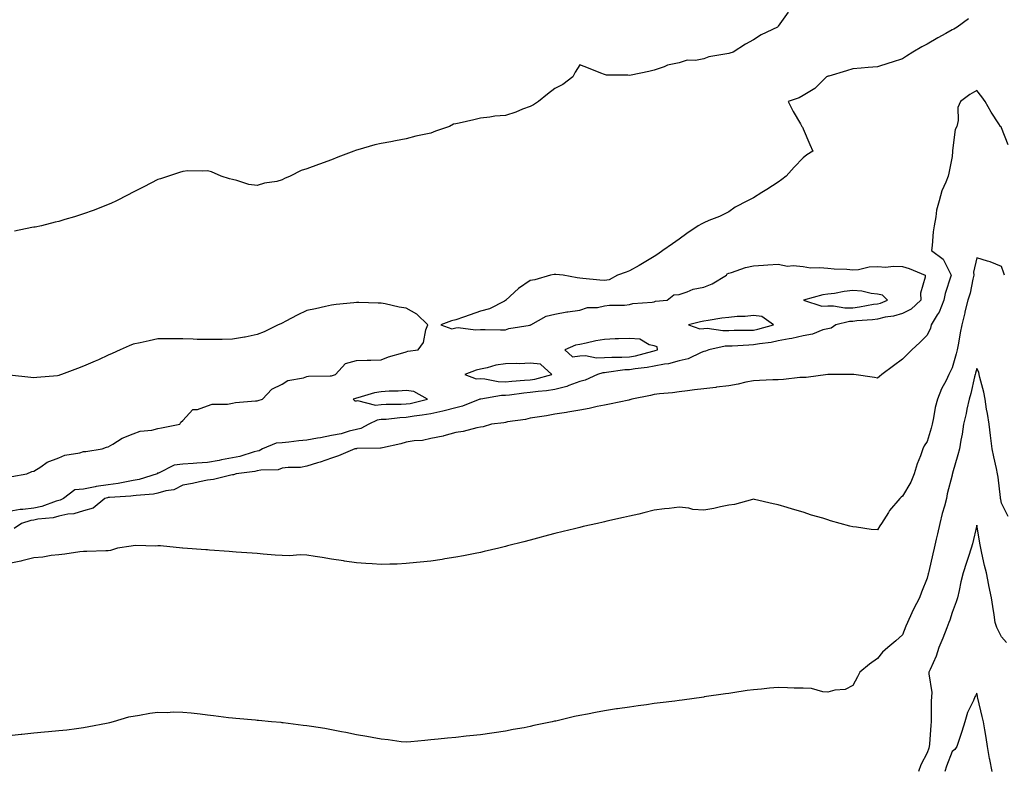
# Model space of a CAD drawing. Units: inches. Extents: x 889283 to 891923, y 7213418 to 7216058.
# Drawn here: x 890152 to 890549, y 7214874 to 7215175 of the extents above; entities that cross this region are included whole.
import ezdxf

# ---------------------------------------------------------------- set-up
doc = ezdxf.new("R2010")
doc.units = ezdxf.units.IN
doc.header["$MEASUREMENT"] = 0
doc.layers.add('Contour_88927213', color=7, linetype='Continuous', true_color=0xb01be7)

msp = doc.modelspace()

# ---------------------------------------------------------------- linework, layer by layer
at = {"layer": 'Contour_88927213'}
for points in [[(890461.97, 7215177.99, 3301), (890458.05, 7215172.37, 3301), (890457.83, 7215172.13, 3301), (890457.68, 7215171.92, 3301), (890451.15, 7215168.81, 3301), (890448.05, 7215166.84, 3301), (890444.89, 7215165.08, 3301), (890439.88, 7215161.92, 3301), (890438.46, 7215161.51, 3301), (890438.05, 7215161.37, 3301), (890437.28, 7215161.14, 3301), (890430.04, 7215159.93, 3301), (890428.05, 7215159.13, 3301), (890424.63, 7215158.5, 3301), (890421.38, 7215158.6, 3301), (890418.05, 7215157.56, 3301), (890413.35, 7215156.63, 3301), (890412.12, 7215155.98, 3301), (890408.05, 7215154.58, 3301), (890405.89, 7215154.09, 3301), (890398.72, 7215152.58, 3301), (890398.05, 7215152.45, 3301), (890397.4, 7215152.56, 3301), (890388.75, 7215152.62, 3301), (890388.05, 7215152.86, 3301), (890386.51, 7215153.46, 3301), (890381.58, 7215155.46, 3301), (890378.05, 7215156.8, 3301), (890376.22, 7215153.74, 3301), (890375.27, 7215151.92, 3301), (890371.18, 7215148.78, 3301), (890368.05, 7215147.21, 3301), (890365, 7215144.97, 3301), (890361.4, 7215141.92, 3301), (890359.37, 7215140.61, 3301), (890358.05, 7215139.99, 3301), (890355.01, 7215138.87, 3301), (890352.22, 7215137.74, 3301), (890348.05, 7215136.37, 3301), (890343.87, 7215136.1, 3301), (890341.76, 7215135.63, 3301), (890338.05, 7215135.32, 3301), (890335.32, 7215134.65, 3301), (890329.38, 7215133.25, 3301), (890328.05, 7215132.94, 3301), (890327.17, 7215132.8, 3301), (890325.54, 7215131.92, 3301), (890319.97, 7215130.01, 3301), (890318.05, 7215129.28, 3301), (890314.61, 7215128.48, 3301), (890312, 7215127.97, 3301), (890308.05, 7215126.94, 3301), (890303.82, 7215126.14, 3301), (890301.87, 7215125.75, 3301), (890298.05, 7215125.01, 3301), (890295.49, 7215124.48, 3301), (890288.67, 7215122.55, 3301), (890288.05, 7215122.39, 3301), (890287.71, 7215122.25, 3301), (890287, 7215121.92, 3301), (890280.5, 7215119.48, 3301), (890278.05, 7215118.46, 3301), (890273.19, 7215116.78, 3301), (890272.71, 7215116.59, 3301), (890268.05, 7215114.77, 3301), (890265.8, 7215114.17, 3301), (890261.31, 7215111.92, 3301), (890259.09, 7215110.88, 3301), (890258.05, 7215110.36, 3301), (890255.93, 7215109.79, 3301), (890250.93, 7215109.03, 3301), (890248.05, 7215108.05, 3301), (890244.69, 7215108.56, 3301), (890239.87, 7215110.1, 3301), (890238.05, 7215110.47, 3301), (890236.9, 7215110.77, 3301), (890233.54, 7215111.92, 3301), (890229.69, 7215113.56, 3301), (890228.05, 7215114.07, 3301), (890226.1, 7215113.87, 3301), (890220.1, 7215113.97, 3301), (890218.05, 7215113.8, 3301), (890216.68, 7215113.29, 3301), (890212.26, 7215111.92, 3301), (890209.12, 7215110.85, 3301), (890208.05, 7215110.53, 3301), (890205.17, 7215109.05, 3301), (890202.41, 7215107.56, 3301), (890198.05, 7215105.4, 3301), (890195.77, 7215104.21, 3301), (890191.32, 7215101.92, 3301), (890189.09, 7215100.88, 3301), (890188.05, 7215100.46, 3301), (890185.67, 7215099.54, 3301), (890181.92, 7215098.05, 3301), (890178.05, 7215096.65, 3301), (890174.44, 7215095.53, 3301), (890170.51, 7215094.38, 3301), (890168.05, 7215093.64, 3301), (890166.68, 7215093.29, 3301), (890161.15, 7215091.92, 3301), (890158.59, 7215091.37, 3301), (890158.05, 7215091.28, 3301), (890157.24, 7215091.12, 3301), (890150.2, 7215089.77, 3301)], [(890534.65, 7215175.32, 3300), (890530.16, 7215171.92, 3300), (890528.85, 7215171.12, 3300), (890528.05, 7215170.85, 3300), (890525.57, 7215169.44, 3300), (890522.35, 7215167.62, 3300), (890518.05, 7215165.14, 3300), (890515.95, 7215164.03, 3300), (890512.26, 7215161.92, 3300), (890509.74, 7215160.22, 3300), (890508.05, 7215159.17, 3300), (890503.97, 7215157.84, 3300), (890502.6, 7215157.37, 3300), (890498.05, 7215155.96, 3300), (890494.21, 7215155.75, 3300), (890491.5, 7215155.38, 3300), (890488.05, 7215155.16, 3300), (890485.6, 7215154.38, 3300), (890478.37, 7215152.23, 3300), (890478.05, 7215152.13, 3300), (890477.9, 7215152.08, 3300), (890477.48, 7215151.92, 3300), (890472.77, 7215147.19, 3300), (890468.05, 7215144.44, 3300), (890466.48, 7215143.48, 3300), (890462.01, 7215141.92, 3300), (890464.05, 7215137.92, 3300), (890467, 7215132.97, 3300), (890467.6, 7215131.92, 3300), (890467.77, 7215131.65, 3300), (890468.05, 7215130.9, 3300), (890470.79, 7215124.65, 3300), (890472.01, 7215121.92, 3300), (890469.56, 7215120.42, 3300), (890468.05, 7215119.22, 3300), (890464.4, 7215115.57, 3300), (890461.27, 7215111.92, 3300), (890459.46, 7215110.51, 3300), (890458.05, 7215109.46, 3300), (890453.41, 7215106.57, 3300), (890451.37, 7215105.24, 3300), (890448.05, 7215103.11, 3300), (890447.27, 7215102.7, 3300), (890445.65, 7215101.92, 3300), (890440.63, 7215099.34, 3300), (890438.05, 7215097.47, 3300), (890434.31, 7215095.65, 3300), (890430.1, 7215093.97, 3300), (890428.05, 7215093.09, 3300), (890427.27, 7215092.7, 3300), (890425.76, 7215091.92, 3300), (890421.19, 7215088.78, 3300), (890418.05, 7215086.45, 3300), (890415.43, 7215084.54, 3300), (890411.54, 7215081.92, 3300), (890409.52, 7215080.46, 3300), (890408.05, 7215079.56, 3300), (890403.37, 7215076.61, 3300), (890402.01, 7215075.88, 3300), (890398.05, 7215073.68, 3300), (890396.79, 7215073.17, 3300), (890393.29, 7215071.92, 3300), (890389.85, 7215070.12, 3300), (890388.05, 7215069.77, 3300), (890386.08, 7215069.95, 3300), (890379.29, 7215070.67, 3300), (890378.05, 7215070.81, 3300), (890377.05, 7215070.92, 3300), (890371.33, 7215071.92, 3300), (890368.42, 7215072.29, 3300), (890368.05, 7215072.29, 3300), (890367.75, 7215072.21, 3300), (890366.26, 7215071.92, 3300), (890359.91, 7215070.06, 3300), (890358.05, 7215069.79, 3300), (890353.34, 7215066.63, 3300), (890348.23, 7215061.92, 3300), (890348.25, 7215061.72, 3300), (890348.05, 7215061.71, 3300), (890347.68, 7215061.55, 3300), (890341.63, 7215058.35, 3300), (890338.05, 7215057.43, 3300), (890333.94, 7215056.02, 3300), (890331.23, 7215055.1, 3300), (890328.05, 7215054.01, 3300), (890326.35, 7215053.62, 3300), (890321.99, 7215051.92, 3300), (890326.5, 7215050.38, 3300), (890328.05, 7215050.79, 3300), (890329.09, 7215050.88, 3300), (890336.01, 7215049.89, 3300), (890338.05, 7215050.01, 3300), (890339.91, 7215050.06, 3300), (890346.04, 7215049.91, 3300), (890348.05, 7215049.97, 3300), (890349.5, 7215050.47, 3300), (890358, 7215051.88, 3300), (890358.05, 7215051.88, 3300), (890358.07, 7215051.9, 3300), (890358.29, 7215051.92, 3300), (890364.52, 7215055.46, 3300), (890368.05, 7215056.2, 3300), (890372.83, 7215057.13, 3300), (890373.29, 7215057.15, 3300), (890378.05, 7215057.88, 3300), (890381.1, 7215058.87, 3300), (890385.13, 7215058.99, 3300), (890388.05, 7215059.6, 3300), (890390.09, 7215059.87, 3300), (890396.04, 7215059.91, 3300), (890398.05, 7215060.12, 3300), (890399.39, 7215060.59, 3300), (890407.22, 7215061.1, 3300), (890408.05, 7215061.28, 3300), (890408.55, 7215061.43, 3300), (890413.28, 7215061.92, 3300), (890415.95, 7215064.03, 3300), (890418.05, 7215064.19, 3300), (890421.36, 7215065.22, 3300), (890423.69, 7215066.28, 3300), (890428.05, 7215067.19, 3300), (890431.45, 7215068.52, 3300), (890437.2, 7215071.92, 3300), (890437.48, 7215072.49, 3300), (890438.05, 7215072.8, 3300), (890439.23, 7215073.09, 3300), (890444.86, 7215075.1, 3300), (890448.05, 7215075.73, 3300), (890452.14, 7215076.02, 3300), (890453.85, 7215076.12, 3300), (890458.05, 7215076.41, 3300), (890461.76, 7215075.63, 3300), (890464.07, 7215075.9, 3300), (890468.05, 7215075.42, 3300), (890471.02, 7215074.89, 3300), (890474.85, 7215075.12, 3300), (890478.05, 7215074.75, 3300), (890480.61, 7215074.48, 3300), (890485.63, 7215074.34, 3300), (890488.05, 7215074.13, 3300), (890490.43, 7215074.3, 3300), (890494.68, 7215075.3, 3300), (890498.05, 7215075.46, 3300), (890501.34, 7215075.2, 3300), (890504.35, 7215075.61, 3300), (890508.05, 7215075.42, 3300), (890510.73, 7215074.6, 3300), (890517.18, 7215071.92, 3300), (890517.27, 7215071.14, 3300), (890515.31, 7215064.67, 3300), (890515.45, 7215061.92, 3300), (890511.65, 7215058.33, 3300), (890508.05, 7215056.55, 3300), (890504.54, 7215055.44, 3300), (890501.13, 7215055.01, 3300), (890498.05, 7215054.28, 3300), (890495.98, 7215053.99, 3300), (890489.64, 7215053.52, 3300), (890488.05, 7215053.33, 3300), (890486.69, 7215053.29, 3300), (890481.18, 7215051.92, 3300), (890479.29, 7215050.67, 3300), (890478.05, 7215050.38, 3300), (890476, 7215049.87, 3300), (890471.82, 7215048.15, 3300), (890468.05, 7215047.53, 3300), (890463.51, 7215046.45, 3300), (890462.47, 7215046.33, 3300), (890458.05, 7215045.49, 3300), (890455.12, 7215044.85, 3300), (890450.42, 7215044.28, 3300), (890448.05, 7215043.85, 3300), (890446.18, 7215043.8, 3300), (890439.5, 7215043.37, 3300), (890438.05, 7215043.33, 3300), (890436.69, 7215043.29, 3300), (890430.02, 7215041.92, 3300), (890428.65, 7215041.31, 3300), (890428.05, 7215041.18, 3300), (890426.91, 7215040.79, 3300), (890421.75, 7215038.23, 3300), (890418.05, 7215037.41, 3300), (890413.75, 7215036.22, 3300), (890412.25, 7215036.12, 3300), (890408.05, 7215035.28, 3300), (890405.25, 7215034.71, 3300), (890400.38, 7215034.24, 3300), (890398.05, 7215033.85, 3300), (890396.22, 7215033.76, 3300), (890388.83, 7215032.7, 3300), (890388.05, 7215032.64, 3300), (890387.35, 7215032.62, 3300), (890385.14, 7215031.92, 3300), (890380.27, 7215029.69, 3300), (890378.05, 7215029.13, 3300), (890373.61, 7215027.49, 3300), (890372.86, 7215027.12, 3300), (890368.05, 7215025.92, 3300), (890364.66, 7215025.32, 3300), (890361.26, 7215025.12, 3300), (890358.05, 7215024.65, 3300), (890355.55, 7215024.42, 3300), (890349.78, 7215023.64, 3300), (890348.05, 7215023.46, 3300), (890346.47, 7215023.5, 3300), (890338.16, 7215022.04, 3300), (890337.94, 7215022.04, 3300), (890337.74, 7215021.92, 3300), (890330.84, 7215019.13, 3300), (890328.05, 7215018.54, 3300), (890323.46, 7215017.33, 3300), (890322.85, 7215017.12, 3300), (890318.05, 7215016.1, 3300), (890314.5, 7215015.47, 3300), (890311.28, 7215015.14, 3300), (890308.05, 7215014.65, 3300), (890305.48, 7215014.5, 3300), (890299.96, 7215013.83, 3300), (890298.05, 7215013.72, 3300), (890296.4, 7215013.56, 3300), (890293.02, 7215011.92, 3300), (890289.86, 7215010.1, 3300), (890288.05, 7215009.69, 3300), (890285.15, 7215009.03, 3300), (890281.89, 7215008.07, 3300), (890278.05, 7215007.33, 3300), (890273.59, 7215006.37, 3300), (890272.36, 7215006.24, 3300), (890268.05, 7215005.44, 3300), (890264.85, 7215005.12, 3300), (890260.77, 7215004.63, 3300), (890258.05, 7215004.36, 3300), (890255.73, 7215004.24, 3300), (890250.19, 7215001.92, 3300), (890248.79, 7215001.18, 3300), (890248.05, 7215001, 3300), (890246.86, 7215000.73, 3300), (890241.05, 7214998.91, 3300), (890238.05, 7214998.33, 3300), (890233.6, 7214997.47, 3300), (890232.73, 7214997.25, 3300), (890228.05, 7214996.49, 3300), (890223.76, 7214996.22, 3300), (890222.2, 7214996.08, 3300), (890218.05, 7214995.79, 3300), (890214.57, 7214995.4, 3300), (890208.33, 7214992.19, 3300), (890208.05, 7214992.13, 3300), (890207.84, 7214992.13, 3300), (890207.68, 7214991.92, 3300), (890200.42, 7214989.56, 3300), (890198.05, 7214989.13, 3300), (890194.72, 7214988.58, 3300), (890192.04, 7214987.94, 3300), (890188.05, 7214987.41, 3300), (890183.18, 7214986.78, 3300), (890182.77, 7214986.63, 3300), (890178.05, 7214985.73, 3300), (890174.55, 7214985.42, 3300), (890169.98, 7214981.92, 3300), (890168.67, 7214981.3, 3300), (890168.05, 7214981.18, 3300), (890167.02, 7214980.88, 3300), (890161.23, 7214978.74, 3300), (890158.05, 7214978.07, 3300), (890153.6, 7214977.47, 3300), (890152.51, 7214977.47, 3300), (890148.05, 7214976.63, 3300)], [(890550.69, 7215124.56, 3299), (890548.05, 7215131.33, 3299), (890547.85, 7215131.72, 3299), (890547.66, 7215131.92, 3299), (890546.94, 7215133.03, 3299), (890543.79, 7215137.66, 3299), (890541.42, 7215141.92, 3299), (890540.04, 7215143.91, 3299), (890538.05, 7215146.41, 3299), (890535.19, 7215144.79, 3299), (890531.53, 7215141.92, 3299), (890530.44, 7215139.54, 3299), (890530.51, 7215134.38, 3299), (890529.94, 7215131.92, 3299), (890529.27, 7215130.71, 3299), (890528.31, 7215122.17, 3299), (890528.23, 7215121.92, 3299), (890528.21, 7215121.76, 3299), (890528.05, 7215119.83, 3299), (890526.83, 7215113.15, 3299), (890526.49, 7215111.92, 3299), (890525.57, 7215109.44, 3299), (890523.97, 7215106, 3299), (890522.84, 7215101.92, 3299), (890521.8, 7215098.17, 3299), (890521.55, 7215095.42, 3299), (890520.83, 7215091.92, 3299), (890520.48, 7215089.48, 3299), (890520.05, 7215083.91, 3299), (890519.79, 7215081.92, 3299), (890524.49, 7215078.37, 3299), (890527.25, 7215072.72, 3299), (890527.75, 7215071.92, 3299), (890527.63, 7215071.51, 3299), (890525.34, 7215064.63, 3299), (890524.7, 7215061.92, 3299), (890522.86, 7215057.12, 3299), (890522.09, 7215055.96, 3299), (890519.72, 7215051.92, 3299), (890519.33, 7215050.63, 3299), (890518.05, 7215047.76, 3299), (890515.12, 7215044.85, 3299), (890511.9, 7215041.92, 3299), (890509.98, 7215039.99, 3299), (890508.05, 7215038.09, 3299), (890504.5, 7215035.47, 3299), (890499.78, 7215031.92, 3299), (890498.81, 7215031.16, 3299), (890498.05, 7215030.51, 3299), (890496.84, 7215030.71, 3299), (890488.43, 7215031.92, 3299), (890488.09, 7215031.96, 3299), (890488.01, 7215031.96, 3299), (890481.38, 7215031.92, 3299), (890478.07, 7215031.9, 3299), (890478.05, 7215031.9, 3299), (890478.03, 7215031.9, 3299), (890469.24, 7215030.73, 3299), (890468.05, 7215030.73, 3299), (890466.79, 7215030.67, 3299), (890460.11, 7215029.87, 3299), (890458.05, 7215029.77, 3299), (890455.86, 7215029.73, 3299), (890450.51, 7215029.46, 3299), (890448.05, 7215029.42, 3299), (890444.94, 7215028.81, 3299), (890441.93, 7215028.03, 3299), (890438.05, 7215027.39, 3299), (890433.19, 7215026.78, 3299), (890432.86, 7215026.72, 3299), (890428.05, 7215026.12, 3299), (890424.25, 7215025.73, 3299), (890421.42, 7215025.28, 3299), (890418.05, 7215024.89, 3299), (890415.42, 7215024.56, 3299), (890410.19, 7215024.07, 3299), (890408.05, 7215023.8, 3299), (890406.56, 7215023.4, 3299), (890399.01, 7215021.92, 3299), (890398.27, 7215021.71, 3299), (890398.05, 7215021.69, 3299), (890397.75, 7215021.63, 3299), (890390.06, 7215019.91, 3299), (890388.05, 7215019.54, 3299), (890385.1, 7215018.97, 3299), (890381.81, 7215018.17, 3299), (890378.05, 7215017.55, 3299), (890373.27, 7215016.71, 3299), (890372.76, 7215016.63, 3299), (890368.05, 7215015.87, 3299), (890364.64, 7215015.32, 3299), (890360.88, 7215014.75, 3299), (890358.05, 7215014.3, 3299), (890356.19, 7215013.78, 3299), (890348.92, 7215012.8, 3299), (890348.05, 7215012.6, 3299), (890347.5, 7215012.47, 3299), (890342.52, 7215011.92, 3299), (890339.1, 7215010.87, 3299), (890338.05, 7215010.67, 3299), (890336.51, 7215010.38, 3299), (890331, 7215008.97, 3299), (890328.05, 7215008.48, 3299), (890323.31, 7215007.17, 3299), (890322.94, 7215007.04, 3299), (890318.05, 7215006.06, 3299), (890314.6, 7215005.38, 3299), (890311.26, 7215005.12, 3299), (890308.05, 7215004.62, 3299), (890305.93, 7215004.03, 3299), (890298.52, 7215002.39, 3299), (890298.05, 7215002.27, 3299), (890297.8, 7215002.17, 3299), (890288.17, 7215002.04, 3299), (890288.05, 7215002.02, 3299), (890287.97, 7215002, 3299), (890287.42, 7215001.92, 3299), (890280.87, 7214999.11, 3299), (890278.05, 7214998.15, 3299), (890273.43, 7214996.55, 3299), (890272.41, 7214996.28, 3299), (890268.05, 7214994.95, 3299), (890265.52, 7214994.46, 3299), (890260.59, 7214994.46, 3299), (890258.05, 7214994.11, 3299), (890256.46, 7214993.5, 3299), (890249.48, 7214993.35, 3299), (890248.05, 7214993.03, 3299), (890247.15, 7214992.82, 3299), (890239.59, 7214991.92, 3299), (890238.49, 7214991.49, 3299), (890238.05, 7214991.43, 3299), (890237.49, 7214991.35, 3299), (890230.38, 7214989.6, 3299), (890228.05, 7214989.38, 3299), (890224.85, 7214988.72, 3299), (890221.91, 7214988.05, 3299), (890218.05, 7214987.31, 3299), (890214.51, 7214985.46, 3299), (890211.18, 7214985.05, 3299), (890208.05, 7214984.09, 3299), (890206.28, 7214983.68, 3299), (890199.31, 7214983.17, 3299), (890198.05, 7214982.96, 3299), (890197.16, 7214982.82, 3299), (890188.51, 7214982.39, 3299), (890188.05, 7214982.33, 3299), (890187.69, 7214982.27, 3299), (890186.7, 7214981.92, 3299), (890181.88, 7214978.09, 3299), (890178.05, 7214977, 3299), (890174.22, 7214975.75, 3299), (890171.76, 7214975.63, 3299), (890168.05, 7214974.83, 3299), (890165.76, 7214974.21, 3299), (890159.71, 7214973.58, 3299), (890158.05, 7214973.23, 3299), (890156.89, 7214973.07, 3299), (890153.1, 7214971.92, 3299), (890150.11, 7214969.85, 3299)], [(890549.27, 7215071.92, 3298), (890548.88, 7215072.74, 3298), (890548.05, 7215075.46, 3298), (890543.42, 7215077.29, 3298), (890542.42, 7215077.56, 3298), (890538.05, 7215078.97, 3298), (890536.78, 7215073.19, 3298), (890536.88, 7215071.92, 3298), (890536.47, 7215070.34, 3298), (890535.31, 7215064.65, 3298), (890534.49, 7215061.92, 3298), (890533.28, 7215057.15, 3298), (890533.19, 7215056.78, 3298), (890531.96, 7215051.92, 3298), (890531.32, 7215048.66, 3298), (890530.65, 7215044.52, 3298), (890530.17, 7215041.92, 3298), (890529.7, 7215040.26, 3298), (890528.05, 7215034.58, 3298), (890527.2, 7215032.76, 3298), (890526.81, 7215031.92, 3298), (890525.66, 7215029.52, 3298), (890523.87, 7215026.1, 3298), (890522.14, 7215021.92, 3298), (890521.32, 7215018.66, 3298), (890520.56, 7215014.44, 3298), (890520, 7215011.92, 3298), (890519.64, 7215010.34, 3298), (890518.05, 7215004.95, 3298), (890516.78, 7215003.19, 3298), (890516.25, 7215001.92, 3298), (890515.29, 7214999.17, 3298), (890514.02, 7214995.96, 3298), (890512.81, 7214991.92, 3298), (890511.42, 7214988.54, 3298), (890508.05, 7214982.86, 3298), (890507.5, 7214982.47, 3298), (890507.01, 7214981.92, 3298), (890502.9, 7214977.08, 3298), (890502.46, 7214976.33, 3298), (890499.64, 7214971.92, 3298), (890499.03, 7214970.94, 3298), (890498.05, 7214969.26, 3298), (890495.54, 7214969.4, 3298), (890489.53, 7214970.44, 3298), (890488.05, 7214970.55, 3298), (890486.9, 7214970.77, 3298), (890482.95, 7214971.92, 3298), (890479.12, 7214972.99, 3298), (890478.05, 7214973.33, 3298), (890476.02, 7214973.95, 3298), (890471.41, 7214975.28, 3298), (890468.05, 7214976.37, 3298), (890463.74, 7214977.6, 3298), (890461.69, 7214978.29, 3298), (890458.05, 7214979.38, 3298), (890455.92, 7214979.79, 3298), (890448.44, 7214981.53, 3298), (890448.05, 7214981.61, 3298), (890447.68, 7214981.55, 3298), (890440.42, 7214979.56, 3298), (890438.05, 7214979.24, 3298), (890434.74, 7214978.6, 3298), (890432.11, 7214977.86, 3298), (890428.05, 7214977.21, 3298), (890423.67, 7214977.55, 3298), (890421.95, 7214978.01, 3298), (890418.05, 7214978.44, 3298), (890414.04, 7214977.9, 3298), (890412.23, 7214977.74, 3298), (890408.05, 7214977.17, 3298), (890403.87, 7214976.1, 3298), (890401.8, 7214975.67, 3298), (890398.05, 7214974.79, 3298), (890395.73, 7214974.24, 3298), (890388.89, 7214972.76, 3298), (890388.05, 7214972.56, 3298), (890387.52, 7214972.45, 3298), (890385.21, 7214971.92, 3298), (890379.38, 7214970.59, 3298), (890378.05, 7214970.3, 3298), (890375.88, 7214969.75, 3298), (890371.37, 7214968.6, 3298), (890368.05, 7214967.78, 3298), (890363.41, 7214966.57, 3298), (890362.44, 7214966.31, 3298), (890358.05, 7214965.16, 3298), (890355.47, 7214964.5, 3298), (890348.94, 7214962.82, 3298), (890348.05, 7214962.58, 3298), (890347.53, 7214962.45, 3298), (890345.36, 7214961.92, 3298), (890339.46, 7214960.51, 3298), (890338.05, 7214960.2, 3298), (890335.93, 7214959.79, 3298), (890331.15, 7214958.81, 3298), (890328.05, 7214958.25, 3298), (890323.72, 7214957.58, 3298), (890322.56, 7214957.41, 3298), (890318.05, 7214956.74, 3298), (890313.7, 7214956.26, 3298), (890312.25, 7214956.12, 3298), (890308.05, 7214955.67, 3298), (890304.45, 7214955.51, 3298), (890301.56, 7214955.44, 3298), (890298.05, 7214955.32, 3298), (890294.39, 7214955.59, 3298), (890291.86, 7214955.73, 3298), (890288.05, 7214956.02, 3298), (890283.26, 7214956.71, 3298), (890282.89, 7214956.76, 3298), (890278.05, 7214957.49, 3298), (890274.25, 7214958.11, 3298), (890271.38, 7214958.6, 3298), (890268.05, 7214959.15, 3298), (890265.36, 7214959.22, 3298), (890261.11, 7214958.87, 3298), (890258.05, 7214958.93, 3298), (890255.28, 7214959.15, 3298), (890250.42, 7214959.56, 3298), (890248.05, 7214959.75, 3298), (890246.03, 7214959.89, 3298), (890239.61, 7214960.36, 3298), (890238.05, 7214960.49, 3298), (890236.71, 7214960.59, 3298), (890228.82, 7214961.14, 3298), (890228.05, 7214961.22, 3298), (890227.39, 7214961.26, 3298), (890218.08, 7214961.88, 3298), (890218.05, 7214961.88, 3298), (890218.02, 7214961.9, 3298), (890217.88, 7214961.92, 3298), (890209.03, 7214962.9, 3298), (890208.05, 7214962.9, 3298), (890207.24, 7214962.74, 3298), (890199.1, 7214962.97, 3298), (890198.05, 7214962.84, 3298), (890197.28, 7214962.7, 3298), (890191.77, 7214961.92, 3298), (890188.98, 7214960.98, 3298), (890188.05, 7214960.85, 3298), (890187.01, 7214960.88, 3298), (890179.43, 7214960.53, 3298), (890178.05, 7214960.59, 3298), (890176.59, 7214960.46, 3298), (890170.54, 7214959.44, 3298), (890168.05, 7214959.24, 3298), (890165.06, 7214958.93, 3298), (890161.69, 7214958.29, 3298), (890158.05, 7214957.97, 3298), (890153.2, 7214956.76, 3298), (890152.86, 7214956.74, 3298), (890148.05, 7214955.77, 3298)], [(890149.21, 7214990.77, 3300), (890155.26, 7214991.92, 3300), (890157.17, 7214992.8, 3300), (890158.05, 7214992.99, 3300), (890160.9, 7214994.77, 3300), (890163.42, 7214996.55, 3300), (890168.05, 7214998.38, 3300), (890170.58, 7214999.4, 3300), (890176.52, 7215000.4, 3300), (890178.05, 7215000.83, 3300), (890179.02, 7215000.94, 3300), (890185.59, 7215001.92, 3300), (890187.36, 7215002.6, 3300), (890188.05, 7215002.72, 3300), (890189.92, 7215003.8, 3300), (890193.69, 7215006.28, 3300), (890198.05, 7215007.94, 3300), (890200.88, 7215009.09, 3300), (890205.63, 7215009.5, 3300), (890208.05, 7215010.12, 3300), (890209.51, 7215010.46, 3300), (890216.9, 7215011.92, 3300), (890217.28, 7215012.7, 3300), (890218.05, 7215013.44, 3300), (890222.14, 7215017.82, 3300), (890223.99, 7215017.86, 3300), (890228.05, 7215019.28, 3300), (890229.96, 7215020.01, 3300), (890236.09, 7215019.95, 3300), (890238.05, 7215020.38, 3300), (890239.34, 7215020.63, 3300), (890247.39, 7215021.26, 3300), (890248.05, 7215021.37, 3300), (890248.47, 7215021.49, 3300), (890250.2, 7215021.92, 3300), (890253.89, 7215026.08, 3300), (890258.05, 7215028.07, 3300), (890260.44, 7215029.52, 3300), (890266.75, 7215030.61, 3300), (890268.05, 7215031.08, 3300), (890268.76, 7215031.22, 3300), (890277.46, 7215031.33, 3300), (890278.05, 7215031.41, 3300), (890278.42, 7215031.55, 3300), (890279.67, 7215031.92, 3300), (890283.59, 7215036.37, 3300), (890288.05, 7215037.6, 3300), (890292.32, 7215037.64, 3300), (890293.89, 7215037.76, 3300), (890298.05, 7215037.82, 3300), (890300.92, 7215039.05, 3300), (890306.74, 7215040.61, 3300), (890308.05, 7215041.06, 3300), (890308.69, 7215041.28, 3300), (890312.96, 7215041.92, 3300), (890315.09, 7215044.87, 3300), (890316.02, 7215049.89, 3300), (890316.8, 7215051.92, 3300), (890312.41, 7215056.28, 3300), (890308.05, 7215058.66, 3300), (890305.25, 7215059.13, 3300), (890299.57, 7215060.4, 3300), (890298.05, 7215060.67, 3300), (890296.81, 7215060.69, 3300), (890289, 7215060.96, 3300), (890288.05, 7215060.98, 3300), (890287, 7215060.87, 3300), (890279.85, 7215060.12, 3300), (890278.05, 7215059.93, 3300), (890275.51, 7215059.38, 3300), (890271.61, 7215058.37, 3300), (890268.05, 7215057.66, 3300), (890264.15, 7215055.83, 3300), (890259.53, 7215053.4, 3300), (890258.05, 7215052.64, 3300), (890257.56, 7215052.41, 3300), (890256.5, 7215051.92, 3300), (890250.83, 7215049.15, 3300), (890248.05, 7215047.99, 3300), (890243.17, 7215047.04, 3300), (890242.98, 7215047, 3300), (890238.05, 7215046.12, 3300), (890233.96, 7215046, 3300), (890232.2, 7215046.06, 3300), (890228.05, 7215045.98, 3300), (890223.88, 7215046.1, 3300), (890222.25, 7215046.12, 3300), (890218.05, 7215046.26, 3300), (890213.72, 7215046.26, 3300), (890212.4, 7215046.28, 3300), (890208.05, 7215046.26, 3300), (890204.46, 7215045.51, 3300), (890200.85, 7215044.71, 3300), (890198.05, 7215044.13, 3300), (890196.45, 7215043.52, 3300), (890192.78, 7215041.92, 3300), (890189.62, 7215040.36, 3300), (890188.05, 7215039.73, 3300), (890184.03, 7215037.9, 3300), (890182.69, 7215037.29, 3300), (890178.05, 7215035.22, 3300), (890175.62, 7215034.36, 3300), (890169.14, 7215031.92, 3300), (890168.36, 7215031.61, 3300), (890168.05, 7215031.51, 3300), (890167.59, 7215031.45, 3300), (890159.2, 7215030.77, 3300), (890158.05, 7215030.63, 3300), (890156.87, 7215030.75, 3300), (890148.29, 7215031.69, 3300)], [(890550.74, 7214974.62, 3297), (890548.05, 7214980.08, 3297), (890547.72, 7214981.59, 3297), (890547.63, 7214981.92, 3297), (890547.58, 7214982.39, 3297), (890546.63, 7214990.49, 3297), (890546.45, 7214991.92, 3297), (890545.99, 7214993.97, 3297), (890544.87, 7214998.74, 3297), (890544.17, 7215001.92, 3297), (890543.66, 7215006.31, 3297), (890543.53, 7215007.39, 3297), (890542.99, 7215011.92, 3297), (890542.3, 7215016.18, 3297), (890542, 7215017.97, 3297), (890541.35, 7215021.92, 3297), (890540.88, 7215024.75, 3297), (890539.3, 7215030.67, 3297), (890539.06, 7215031.92, 3297), (890538.93, 7215032.8, 3297), (890538.05, 7215034.3, 3297), (890537.53, 7215032.45, 3297), (890537.38, 7215031.92, 3297), (890537.12, 7215030.98, 3297), (890535.69, 7215024.28, 3297), (890534.92, 7215021.92, 3297), (890534.06, 7215017.94, 3297), (890533.77, 7215016.2, 3297), (890532.74, 7215011.92, 3297), (890532.11, 7215007.86, 3297), (890531.65, 7215005.51, 3297), (890531.05, 7215001.92, 3297), (890530.43, 7214999.54, 3297), (890528.26, 7214992.13, 3297), (890528.2, 7214991.92, 3297), (890528.18, 7214991.8, 3297), (890528.05, 7214991.41, 3297), (890526.15, 7214983.81, 3297), (890525.77, 7214981.92, 3297), (890524.96, 7214978.83, 3297), (890524.14, 7214975.83, 3297), (890523.16, 7214971.92, 3297), (890522.23, 7214967.74, 3297), (890521.72, 7214965.59, 3297), (890520.89, 7214961.92, 3297), (890520.37, 7214959.6, 3297), (890518.66, 7214952.53, 3297), (890518.52, 7214951.92, 3297), (890518.45, 7214951.53, 3297), (890518.05, 7214949.77, 3297), (890515.73, 7214944.24, 3297), (890514.98, 7214941.92, 3297), (890512.6, 7214937.37, 3297), (890511.91, 7214935.79, 3297), (890510.11, 7214931.92, 3297), (890509.44, 7214930.53, 3297), (890508.05, 7214926.92, 3297), (890505.42, 7214924.54, 3297), (890502.25, 7214921.92, 3297), (890500.01, 7214919.97, 3297), (890498.05, 7214917.45, 3297), (890494.78, 7214915.18, 3297), (890490.93, 7214911.92, 3297), (890489.92, 7214910.05, 3297), (890488.05, 7214906.59, 3297), (890485.04, 7214904.93, 3297), (890480.81, 7214904.67, 3297), (890478.05, 7214903.89, 3297), (890475.94, 7214904.03, 3297), (890471.4, 7214905.28, 3297), (890468.05, 7214905.44, 3297), (890464.43, 7214905.53, 3297), (890461.81, 7214905.67, 3297), (890458.05, 7214905.79, 3297), (890454.55, 7214905.42, 3297), (890451.24, 7214905.1, 3297), (890448.05, 7214904.79, 3297), (890445.49, 7214904.48, 3297), (890439.7, 7214903.56, 3297), (890438.05, 7214903.37, 3297), (890436.76, 7214903.21, 3297), (890428.21, 7214901.92, 3297), (890428.07, 7214901.9, 3297), (890428.05, 7214901.9, 3297), (890428.03, 7214901.9, 3297), (890419.32, 7214900.65, 3297), (890418.05, 7214900.46, 3297), (890416.37, 7214900.24, 3297), (890410.39, 7214899.58, 3297), (890408.05, 7214899.24, 3297), (890404.94, 7214898.81, 3297), (890401.59, 7214898.38, 3297), (890398.05, 7214897.86, 3297), (890393.25, 7214897.12, 3297), (890392.9, 7214897.08, 3297), (890388.05, 7214896.28, 3297), (890384.33, 7214895.65, 3297), (890381.15, 7214895.03, 3297), (890378.05, 7214894.46, 3297), (890375.92, 7214894.05, 3297), (890368.35, 7214892.21, 3297), (890367.85, 7214892.12, 3297), (890366.97, 7214891.92, 3297), (890359.55, 7214890.42, 3297), (890358.05, 7214890.03, 3297), (890355.67, 7214889.54, 3297), (890351.19, 7214888.78, 3297), (890348.05, 7214888.09, 3297), (890343.6, 7214887.47, 3297), (890342.62, 7214887.35, 3297), (890338.05, 7214886.69, 3297), (890333.72, 7214886.26, 3297), (890332.22, 7214886.1, 3297), (890328.05, 7214885.63, 3297), (890324.69, 7214885.28, 3297), (890321.02, 7214884.89, 3297), (890318.05, 7214884.6, 3297), (890315.58, 7214884.4, 3297), (890310.02, 7214883.89, 3297), (890308.05, 7214883.72, 3297), (890306.05, 7214883.91, 3297), (890300.84, 7214884.71, 3297), (890298.05, 7214884.93, 3297), (890294.39, 7214885.57, 3297), (890292.19, 7214886.06, 3297), (890288.05, 7214886.72, 3297), (890283.79, 7214887.66, 3297), (890282.03, 7214887.94, 3297), (890278.05, 7214888.72, 3297), (890275.33, 7214889.21, 3297), (890270, 7214889.97, 3297), (890268.05, 7214890.3, 3297), (890266.63, 7214890.49, 3297), (890258.48, 7214891.49, 3297), (890258.05, 7214891.55, 3297), (890257.72, 7214891.59, 3297), (890253.86, 7214891.92, 3297), (890248.58, 7214892.45, 3297), (890248.05, 7214892.51, 3297), (890247.43, 7214892.55, 3297), (890239.38, 7214893.25, 3297), (890238.05, 7214893.33, 3297), (890236.47, 7214893.5, 3297), (890230.49, 7214894.36, 3297), (890228.05, 7214894.62, 3297), (890225.01, 7214894.97, 3297), (890221.46, 7214895.34, 3297), (890218.05, 7214895.73, 3297), (890214.22, 7214895.75, 3297), (890211.71, 7214895.57, 3297), (890208.05, 7214895.61, 3297), (890204.75, 7214895.22, 3297), (890200.56, 7214894.42, 3297), (890198.05, 7214894.09, 3297), (890196.24, 7214893.74, 3297), (890189.96, 7214891.92, 3297), (890188.49, 7214891.49, 3297), (890188.05, 7214891.35, 3297), (890187.37, 7214891.24, 3297), (890180.14, 7214889.83, 3297), (890178.05, 7214889.48, 3297), (890175.28, 7214889.15, 3297), (890171.36, 7214888.6, 3297), (890168.05, 7214888.23, 3297), (890164, 7214887.88, 3297), (890162.28, 7214887.68, 3297), (890158.05, 7214887.31, 3297), (890153.15, 7214886.82, 3297), (890152.93, 7214886.8, 3297), (890148.05, 7214886.31, 3297)], [(890549.98, 7214923.85, 3296), (890548.05, 7214926.16, 3296), (890546.08, 7214929.95, 3296), (890545.43, 7214931.92, 3296), (890544.98, 7214934.99, 3296), (890544.52, 7214938.38, 3296), (890543.98, 7214941.92, 3296), (890542.96, 7214946.84, 3296), (890542.92, 7214947.06, 3296), (890541.9, 7214951.92, 3296), (890541.12, 7214954.99, 3296), (890540.11, 7214959.87, 3296), (890539.62, 7214961.92, 3296), (890539.34, 7214963.21, 3296), (890538.05, 7214971.24, 3296), (890536.26, 7214963.72, 3296), (890535.72, 7214961.92, 3296), (890534.64, 7214958.5, 3296), (890533.9, 7214956.08, 3296), (890532.53, 7214951.92, 3296), (890531.62, 7214948.35, 3296), (890530.92, 7214944.79, 3296), (890530.25, 7214941.92, 3296), (890529.75, 7214940.22, 3296), (890528.05, 7214936.04, 3296), (890527.12, 7214932.84, 3296), (890526.81, 7214931.92, 3296), (890525.98, 7214929.85, 3296), (890524.32, 7214925.65, 3296), (890522.81, 7214921.92, 3296), (890521.63, 7214918.35, 3296), (890519.19, 7214913.07, 3296), (890518.73, 7214911.92, 3296), (890518.68, 7214911.3, 3296), (890519.87, 7214903.74, 3296), (890519.77, 7214901.92, 3296), (890519.7, 7214900.26, 3296), (890519.67, 7214893.54, 3296), (890519.61, 7214891.92, 3296), (890519.46, 7214890.51, 3296), (890518.96, 7214882.84, 3296), (890518.88, 7214881.92, 3296), (890518.66, 7214881.31, 3296), (890518.05, 7214879.4, 3296), (890515.43, 7214874.54, 3296), (890514.55, 7214871.92, 3296)], [(890544.22, 7214871.92, 3295), (890543.31, 7214876.67, 3295), (890543.21, 7214877.08, 3295), (890542.35, 7214881.92, 3295), (890541.77, 7214885.63, 3295), (890541.23, 7214888.74, 3295), (890540.73, 7214891.92, 3295), (890540.18, 7214894.05, 3295), (890538.5, 7214901.47, 3295), (890538.39, 7214901.92, 3295), (890538.36, 7214902.23, 3295), (890538.05, 7214903.5, 3295), (890537.52, 7214902.45, 3295), (890537.19, 7214901.92, 3295), (890536.66, 7214900.53, 3295), (890534.33, 7214895.63, 3295), (890533.27, 7214891.92, 3295), (890532, 7214887.97, 3295), (890530.93, 7214884.81, 3295), (890529.98, 7214881.92, 3295), (890529.24, 7214880.73, 3295), (890528.05, 7214879.93, 3295), (890525.89, 7214874.07, 3295), (890525.17, 7214871.92, 3295)]]:
    msp.add_polyline3d(points, dxfattribs=at)
for points in [[(890498.05, 7215060.46, 3301), (890499.24, 7215060.73, 3301), (890502.09, 7215061.92, 3301), (890499.98, 7215063.85, 3301), (890498.05, 7215064.3, 3301), (890495.42, 7215064.56, 3301), (890491.66, 7215065.53, 3301), (890488.05, 7215065.77, 3301), (890484.53, 7215065.44, 3301), (890480.75, 7215064.62, 3301), (890478.05, 7215064.3, 3301), (890475.94, 7215064.03, 3301), (890468.16, 7215061.92, 3301), (890475.55, 7215059.42, 3301), (890478.05, 7215059.54, 3301), (890480.34, 7215059.63, 3301), (890484.9, 7215058.78, 3301), (890488.05, 7215058.85, 3301), (890490.79, 7215059.19, 3301), (890496.35, 7215060.22, 3301)], [(890448.05, 7215049.83, 3301), (890449.81, 7215050.16, 3301), (890456.06, 7215051.92, 3301), (890451.45, 7215055.32, 3301), (890448.05, 7215055.65, 3301), (890444.7, 7215055.28, 3301), (890441.41, 7215055.28, 3301), (890438.05, 7215054.97, 3301), (890435.32, 7215054.65, 3301), (890429.79, 7215053.66, 3301), (890428.05, 7215053.44, 3301), (890426.75, 7215053.21, 3301), (890421.9, 7215051.92, 3301), (890426.49, 7215050.36, 3301), (890428.05, 7215050.51, 3301), (890429.41, 7215050.55, 3301), (890435.76, 7215049.63, 3301), (890438.05, 7215049.69, 3301), (890440.21, 7215049.75, 3301), (890445.9, 7215049.77, 3301)], [(890408.05, 7215041.47, 3301), (890408.42, 7215041.55, 3301), (890409.35, 7215041.92, 3301), (890409.26, 7215043.13, 3301), (890408.05, 7215043.46, 3301), (890406.03, 7215043.95, 3301), (890402.24, 7215046.12, 3301), (890398.05, 7215046.49, 3301), (890393.69, 7215046.28, 3301), (890392.37, 7215046.24, 3301), (890388.05, 7215046.02, 3301), (890384.52, 7215045.46, 3301), (890380.67, 7215044.54, 3301), (890378.05, 7215044.07, 3301), (890376.27, 7215043.7, 3301), (890372.05, 7215041.92, 3301), (890375.15, 7215039.03, 3301), (890378.05, 7215039.42, 3301), (890380.4, 7215039.58, 3301), (890384.76, 7215038.64, 3301), (890388.05, 7215038.76, 3301), (890391.01, 7215038.95, 3301), (890395.02, 7215038.89, 3301), (890398.05, 7215039.05, 3301), (890400.5, 7215039.48, 3301), (890407.49, 7215041.35, 3301)], [(890358.05, 7215029.81, 3301), (890359.89, 7215030.08, 3301), (890366.79, 7215031.92, 3301), (890362.27, 7215036.14, 3301), (890358.05, 7215036.45, 3301), (890353.71, 7215036.26, 3301), (890352.52, 7215036.39, 3301), (890348.05, 7215036.24, 3301), (890344.28, 7215035.69, 3301), (890340.73, 7215034.6, 3301), (890338.05, 7215034.07, 3301), (890336.27, 7215033.7, 3301), (890331.68, 7215031.92, 3301), (890336.31, 7215030.18, 3301), (890338.05, 7215030.28, 3301), (890339.73, 7215030.24, 3301), (890345.19, 7215029.07, 3301), (890348.05, 7215029.01, 3301), (890350.69, 7215029.28, 3301), (890355.73, 7215029.6, 3301)], [(890308.05, 7215020.05, 3301), (890309.67, 7215020.3, 3301), (890316.63, 7215021.92, 3301), (890311.2, 7215025.06, 3301), (890308.05, 7215025.42, 3301), (890304.83, 7215025.14, 3301), (890301.29, 7215025.16, 3301), (890298.05, 7215024.93, 3301), (890295.38, 7215024.6, 3301), (890288.65, 7215022.53, 3301), (890288.05, 7215022.41, 3301), (890287.68, 7215022.29, 3301), (890286.69, 7215021.92, 3301), (890287.45, 7215021.31, 3301), (890288.05, 7215021.37, 3301), (890288.52, 7215021.45, 3301), (890295.72, 7215019.6, 3301), (890298.05, 7215019.79, 3301), (890300.05, 7215019.91, 3301), (890306.07, 7215019.93, 3301)]]:
    msp.add_polyline3d(points, close=True, dxfattribs=at)

doc.saveas('drawing.dxf')
